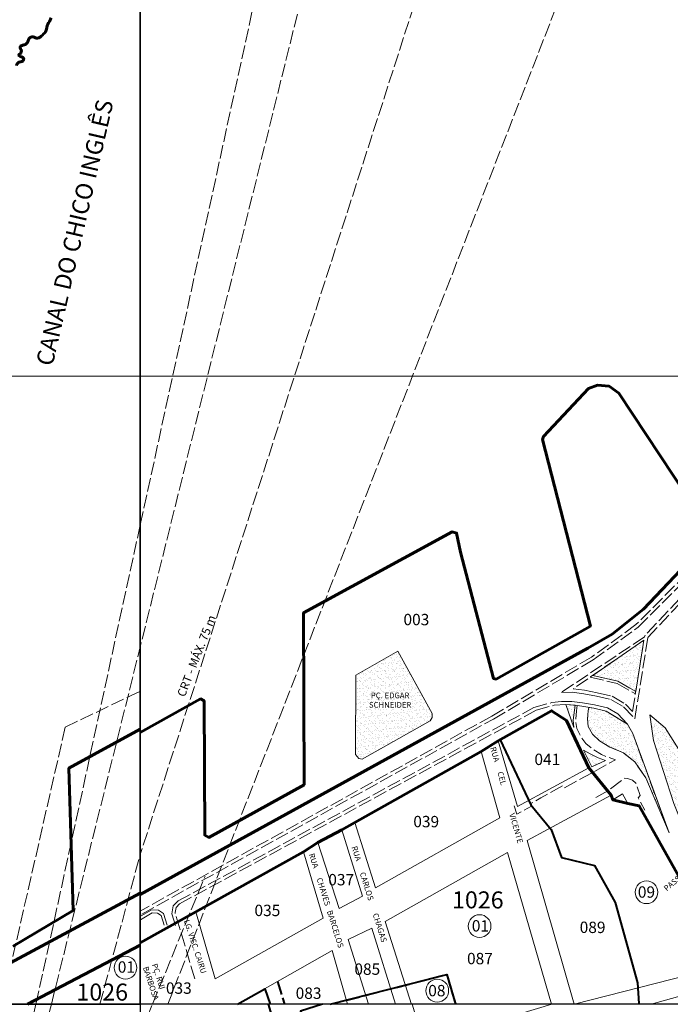
# Model space of a CAD drawing. Units: millimetres. Extents: x 173452 to 187934, y 1668720 to 1685349.
# Drawn here: x 178166 to 178739, y 1677040 to 1677907 of the extents above; entities that cross this region are included whole.
import ezdxf

# ---------------------------------------------------------------- set-up
doc = ezdxf.new("R2010")
doc.units = ezdxf.units.MM
doc.header["$XCLIPFRAME"] = 2
doc.linetypes.add('ACAD_ISO02W100', pattern=[15, 12, -3])
for name, color, linetype, lineweight in [('P-Area_verde', 3, 'Continuous', 20), ('P-CRT', 40, 'ACAD_ISO02W100', 20), ('P-Ident_Area_Comp', 7, 'Continuous', 40), ('P-Ident_Area_Verde', 7, 'Continuous', 20), ('P-Ident_SUBUEU', 5, 'Continuous', 40), ('P-Ident_Trac_Viario', 7, 'Continuous', 20), ('P-Ident_UEU', 5, 'Continuous', 60), ('P-Lim_area_comp', 40, 'ACAD_ISO02W100', 40), ('P-Lim_SUBUEU', 5, 'Continuous', 40), ('P-Lim_trac_viario', 1, 'Continuous', 20), ('P-Lim_trac_viario_proj', 1, 'ACAD_ISO02W100', 20), ('P-Lim_UEU', 6, 'Continuous', 60), ('P-Malha', 7, 'Continuous', 9), ('P-Num_Quarteirao', 5, 'Continuous', 30), ('P-Texto_Geral', 5, 'Continuous', 20)]:
    doc.layers.add(name, color=color, linetype=linetype, lineweight=lineweight)
doc.layers.add('P-GAUSS_KRUEGER', color=3, linetype='Continuous')
doc.layers.add('P-Imagem_raster', color=251, linetype='Continuous')
doc.styles.add('SIMPLEX', font='simplex.shx')
picture_1 = doc.add_image_def('image6.tif', size_in_pixel=(9984, 13752))
picture_2 = doc.add_image_def('image7.tif', size_in_pixel=(14039, 19866))
picture_3 = doc.add_image_def('image8.tif', size_in_pixel=(9984, 13459))
picture_4 = doc.add_image_def('image9.tif', size_in_pixel=(9992, 13466))
pattern_1 = [(37.5, (0, 0), (-0.157483395, 4.8170594225), [0, -3.8, 0, -4.25, 0, -4.0625]), (7.5, (0, 0), (4.424441763, 7.055365163), [0, -2.05, 0, -3.425, 0, -1.3125]), (327.5, (-3.075, 0), (7.785354654, 0.014147634), [0, -1.25, 0, -4.5, 0, -5.875]), (317.5, (-3.075, 0), (7.515316511, 2.194188912), [0, -0.625, 0, -2.95, 0, -3.375])]

msp = doc.modelspace()

# ---------------------------------------------------------------- hatches: boundary and pattern name
at = {"layer": 'P-Area_verde', "lineweight": 9}
h = msp.add_hatch(dxfattribs=at)
h.set_pattern_fill('AR-SAND', color=256, scale=2.5, style=0)
h.set_pattern_definition(pattern_1)
h.paths.add_polyline_path([(178670.38093, 1677329.44526), (178692.53589, 1677324.34313), (178708.21864, 1677315.31344), (178715.42519, 1677360.56349)])
h = msp.add_hatch(dxfattribs=at)
h.set_pattern_fill('AR-SAND', color=256, scale=2.500674, angle=-0.20542941, style=0)
h.set_pattern_definition([(37.2945706, (0, 0), (-0.140249052, 4.818892274), [0, -3.801024754, 0, -4.251146107, 0, -4.063595543]), (7.2945706, (0, 0), (4.450909678, 7.041354713), [0, -2.050552828, 0, -3.425923627, 0, -1.312853945]), (327.2945706, (-3.076, 0.011), (7.787454832, -0.013769873), [0, -1.25033709, 0, -4.501213525, 0, -5.876584324]), (317.2945706, (-3.076, 0.011), (7.525164057, 2.167813745), [0, -0.625168545, 0, -2.950795533, 0, -3.3759101435])])
h.paths.add_polyline_path([(178461.55534, 1677259.86487), (178464.35532, 1677256.36421), (178467.27242, 1677255.78037), (178527.24038, 1677289.49615), (178528.96389, 1677292.48407), (178528.97616, 1677295.90585), (178498.80526, 1677350.75434), (178461.68317, 1677329.75257)])
h.paths.add_polyline_path([(178470.99787, 1677315.61903), (178513.02168, 1677315.61903), (178513.02168, 1677291.45236), (178470.99787, 1677291.45236)], flags=24)
h = msp.add_hatch(dxfattribs=at)
h.set_pattern_fill('AR-SAND', color=256, scale=2.5, style=0)
h.set_pattern_definition(pattern_1)
h.paths.add_polyline_path([(178653.77392, 1677283.77259), (178653.21904, 1677290.16294), (178654.82495, 1677303.17527), (178646.82131, 1677303.88542)])
h = msp.add_hatch(dxfattribs=at)
h.set_pattern_fill('AR-SAND', color=256, scale=2.5, style=0)
h.set_pattern_definition(pattern_1)
h.paths.add_polyline_path([(178685.48183, 1677266.40642), (178697.50288, 1677261.20633), (178707.42519, 1677253.26931), (178717.0088, 1677239.34968), (178737.53628, 1677190.8907), (178705.56032, 1677278.23285), (178700.93571, 1677286.59193), (178682.18318, 1677297.99439), (178671.2702, 1677300.50757), (178666.93027, 1677301.34424), (178666.48396, 1677298.40603), (178665.66989, 1677291.39738), (178666.48173, 1677284.38848), (178670.03737, 1677277.68387), (178676.43851, 1677271.89299)])
h = msp.add_hatch(dxfattribs=at)
h.set_pattern_fill('AR-SAND', color=256, scale=2.5, style=0)
h.set_pattern_definition([(37.5, (0, 0), (-0.157483395, 4.8170594225), [0, -3.8, 0, -4.25, 0, -4.0625]), (7.5, (0, 0), (4.424441763, 7.055365163), [0, -2.05, 0, -3.425, 0, -1.3125]), (327.5, (-3.075, 0), (7.785354654, 0.014147634), [0, -1.25, 0, -4.5, 0, -5.875]), (317.5, (-3.075, 0), (7.515316511, 2.194188912), [0, -0.625, 0, -2.95, 0, -3.375])])
h.paths.add_polyline_path([(178732.65718, 1677244.77429), (178741.83223, 1677216.85151), (178751.42509, 1677192.26256), (178756, 1677181.71319), (178756, 1677248.7707), (178734.20606, 1677283.47696), (178720.56487, 1677294.78454), (178723.8993, 1677272.28026)])
h.paths.add_polyline_path([(178756, 1677248.7707), (178756, 1677181.71319), (178762.47666, 1677166.77854), (178792.01067, 1677191.42469)])
h = msp.add_hatch(dxfattribs=at)
h.set_pattern_fill('AR-SAND', color=256, scale=2.5, style=0)
h.set_pattern_definition(pattern_1)
h.paths.add_polyline_path([(178668.23448, 1677260.41563), (178662.21259, 1677263.56541), (178669.5298, 1677249.11671), (178681.65823, 1677254.59884), (178675.09019, 1677256.98788)])

# ---------------------------------------------------------------- linework, layer by layer
at = {"layer": 'P-Area_verde'}
for points in [[(178670.38093, 1677329.44526), (178692.53589, 1677324.34313), (178708.21864, 1677315.31344), (178715.42519, 1677360.56349)], [(178700.93571, 1677286.59193), (178700.93571, 1677286.59193), (178705.56032, 1677278.23285), (178705.56032, 1677278.23285), (178737.53628, 1677190.8907), (178717.0088, 1677239.34968), (178707.42519, 1677253.26931), (178697.50288, 1677261.20633), (178685.48183, 1677266.40642), (178676.43851, 1677271.89299), (178670.03737, 1677277.68387), (178666.48173, 1677284.38848), (178665.66989, 1677291.39738), (178666.48396, 1677298.40603), (178666.93027, 1677301.34424), (178671.2702, 1677300.50757), (178682.18318, 1677297.99439), (178700.93571, 1677286.59193), (178700.93571, 1677286.59193)]]:
    msp.add_lwpolyline(points, close=True, dxfattribs=at)
at = {"layer": 'P-Area_verde', "flags": 128}
msp.add_lwpolyline([(178461.68317, 1677329.75257), (178461.55534, 1677259.86487), (178461.55534, 1677259.86487), (178464.35532, 1677256.36421), (178467.27242, 1677255.78037), (178467.27242, 1677255.78037), (178527.24038, 1677289.49615), (178527.24038, 1677289.49615), (178528.96389, 1677292.48407), (178528.97616, 1677295.90585), (178498.80526, 1677350.75434), (178498.80526, 1677350.75434), (178498.80526, 1677350.75434), (178461.68317, 1677329.75257), (178461.68317, 1677329.75257)], close=True, dxfattribs=at)
for points in [[(178653.77392, 1677283.77259), (178653.77392, 1677283.77259), (178653.77392, 1677283.77259), (178646.82131, 1677303.88542), (178654.82495, 1677303.17527)], [(178654.82495, 1677303.17527), (178653.21904, 1677290.16294), (178653.77392, 1677283.77259), (178653.77392, 1677283.77259)], [(178681.65823, 1677254.59884), (178675.09019, 1677256.98788), (178668.23448, 1677260.41563), (178668.23448, 1677260.41563), (178662.21259, 1677263.56541), (178662.21259, 1677263.56541), (178662.21259, 1677263.56541), (178669.5298, 1677249.11671), (178681.65823, 1677254.59884)]]:
    msp.add_lwpolyline(points, dxfattribs=at)
at = {"layer": 'P-Area_verde'}
msp.add_lwpolyline([(178792.01067, 1677191.42469), (178734.20606, 1677283.47696), (178734.20606, 1677283.47696), (178734.20606, 1677283.47696), (178720.56487, 1677294.78454), (178720.56487, 1677294.78454), (178720.56487, 1677294.78454), (178723.8993, 1677272.28026), (178732.65718, 1677244.77429), (178741.83223, 1677216.85151), (178751.42509, 1677192.26256), (178762.47666, 1677166.77854), (178762.47666, 1677166.77854), (178762.47666, 1677166.77854), (178792.01067, 1677191.42469), (178792.01067, 1677191.42469), (178792.01067, 1677191.42469), (178792.01067, 1677191.42469)], dxfattribs=at)
at = {"layer": 'P-CRT'}
for p, q in [((178180.22181, 1677040), (178272, 1677461.98079)), ((178193.73862, 1677040), (178272, 1677354.5303)), ((178206.00229, 1677283.97295), (178150.29491, 1677040)), ((178236.42952, 1677040), (178272, 1677171.98786))]:
    msp.add_line(p, q, dxfattribs=at)
at = {"layer": 'P-CRT', "flags": 128}
for points in [[(178880.54069, 1679804), (178272, 1677354.5303)], [(178782.48704, 1679803.90765), (178272, 1677461.98079)], [(179120.83075, 1679803.83406), (178272, 1677171.98786)], [(179373.25492, 1679803.77351), (178296.20969, 1677040)], [(178206.00229, 1677283.97295), (178272, 1677315.63602)], [(178282.68688, 1677040), (178329.05315, 1677152.82134)], [(178051.58736, 1676476.59223), (178193.73862, 1677040)], [(178051.58736, 1676476.59223), (178180.22181, 1677040)]]:
    msp.add_lwpolyline(points, dxfattribs=at)
at = {"layer": 'P-CRT'}
msp.add_lwpolyline([(178272, 1677013.84864), (178282.68688, 1677040)], dxfattribs=at)
msp.add_lwpolyline([(178272, 1677013.84864), (178282.68688, 1677040)], dxfattribs=at)
at = {"layer": 'P-GAUSS_KRUEGER'}
for points in [[(175865, 1679804), (178272, 1679804), (178272, 1677040), (175865, 1677040)], [(178272, 1679804), (180692, 1679804), (180692, 1677040), (178272, 1677040)]]:
    msp.add_lwpolyline(points, close=True, dxfattribs=at)
at = {"layer": 'P-Ident_SUBUEU', "lineweight": 9}
for centre, radius in [((178717.68387, 1677138.60116), 10.0027), ((178570.76556, 1677108.83892), 10.0027), ((178258.99615, 1677072.2478), 10), ((178533.48269, 1677051.99277), 10.0027)]:
    msp.add_circle(centre, radius, dxfattribs=at)
at = {"layer": 'P-Lim_area_comp', "flags": 128}
msp.add_lwpolyline([(178075.30316, 1677040), (178102.29873, 1677047.00707), (178272, 1677137.77166)], dxfattribs=at)
at = {"layer": 'P-Lim_area_comp'}
for points in [[(178439.34465, 1677040), (178541.83601, 1677066.22595), (178549.6318, 1677040)], [(178392.7914, 1677060.02967), (178399.04465, 1677040)]]:
    msp.add_lwpolyline(points, dxfattribs=at)
at = {"layer": 'P-Lim_SUBUEU'}
msp.add_line((178272, 1677092.19434), (178172.68846, 1677040), dxfattribs=at)
at = {"layer": 'P-Lim_SUBUEU', "flags": 128}
msp.add_lwpolyline([(178163.11235, 1677866.26729, -0.363511509), (178166.27096, 1677869.41626, 0.154658581), (178168.79649, 1677870.46454, 0.508558711), (178168.58884, 1677873.40651, 0.10542265), (178166.27546, 1677874.24917, -0.870434716), (178166.27781, 1677876.7707, 0.276391267), (178166.89236, 1677877.26432, 0.074239594), (178167.3222, 1677879.31555, 0.208340601), (178166.7246, 1677880.94033, -0.401840395), (178166.72667, 1677883.16293, -0.193808215), (178169.38098, 1677884.35724, 0.233073544), (178172.20679, 1677885.89334, 0.087058531), (178173.57889, 1677888.79854, -0.51264902), (178179.31521, 1677890.93032, 0.335973065), (178183.76599, 1677891.18264, 0.023716067), (178187.96341, 1677895.11103, 0.166444808), (178189.47326, 1677898.30813, -0.10624675), (178191.37195, 1677903.9798, 0.015229398), (178193.69004, 1677908.18018, -0.080384189)], format="xyb", dxfattribs=at)
at = {"layer": 'P-Lim_SUBUEU'}
for points in [[(178753.64475, 1677487.04755), (178693.36429, 1677577.80505), (178684.73734, 1677583.91884), (178674.51803, 1677584.92525), (178666.74272, 1677582.08229), (178627.12967, 1677539.6804), (178626.19754, 1677536.97124), (178626.19754, 1677536.97124), (178626.19754, 1677536.97124), (178668.2735, 1677372.85343), (178668.2735, 1677372.85343), (178668.2735, 1677372.85343), (178585.45774, 1677326.1768), (178583.09213, 1677326.67212), (178554.06002, 1677437.94533), (178550.47606, 1677454.69932), (178546.64975, 1677455.8086), (178415.82746, 1677384.61682), (178415.82746, 1677384.61682), (178415.82746, 1677384.61682), (178415.82746, 1677384.61682), (178416.17382, 1677233.21934), (178416.17382, 1677233.21934), (178416.17382, 1677233.21934), (178332.39225, 1677186.92951), (178328.84447, 1677188.90041), (178328.15201, 1677307.18387), (178328.15201, 1677307.18387), (178324.93405, 1677308.79283), (178272, 1677279.2757)], [(178272, 1677136.7794), (178272, 1677136.7794), (178272, 1677136.7794), (178666.16632, 1677353.32242), (178666.16632, 1677353.32242), (178666.16632, 1677353.32242), (178666.16632, 1677353.32242), (178666.16632, 1677353.32242), (178666.16632, 1677353.32242), (178687.54609, 1677365.77933), (178714.99605, 1677387.90358), (178714.99605, 1677387.90358), (178780.36323, 1677456.60432)], [(178160.00166, 1677091.24824), (178212.91721, 1677122.46485), (178212.91721, 1677122.46485), (178212.91721, 1677122.46485), (178209.1742, 1677247.86957), (178209.1742, 1677247.86957), (178209.1742, 1677247.86957), (178209.1742, 1677247.86957), (178272, 1677282.28048)], [(178432.6, 1677040), (178413.13619, 1677033.9899), (178426.6, 1676991.7), (178402, 1676984.5), (178385, 1677040)]]:
    msp.add_lwpolyline(points, dxfattribs=at)
at = {"layer": 'P-Lim_SUBUEU', "flags": 128}
for points in [[(178272, 1677094.01618), (178415.60673, 1677174.32034), (178428.4261, 1677182.32281), (178428.4261, 1677182.32281), (178449.48863, 1677193.52452), (178460.99886, 1677200.12369), (178572.01633, 1677262.60349), (178587.14573, 1677271.86833), (178634.1209, 1677298.32714), (178647.13792, 1677289.71153), (178666.9037, 1677248.00825), (178686.49979, 1677224.04744), (178688.01689, 1677220.00349), (178701.16514, 1677216.80204), (178711.27919, 1677214.61157), (178745.8355, 1677153.10992), (178747.35834, 1677148.14175), (178769.02048, 1677069.3421), (178770.23275, 1677053.54741), (178775.20415, 1677040)], [(178588.76466, 1677272.78019), (178615.82196, 1677215.69274), (178633.79555, 1677193.7158), (178642.98723, 1677169.21471), (178671.92278, 1677162.16923), (178690.23635, 1677129.57562), (178709.63783, 1677058.99956), (178711.0443, 1677040.67458), (178711.29184, 1677040)], [(178075.30316, 1677040), (178102.29873, 1677047.00707), (178272, 1677137.77166)], [(178439.34465, 1677040), (178541.83601, 1677066.22595), (178541.83601, 1677066.22595), (178549.6318, 1677040)], [(178541.83601, 1677066.22595), (178541.83601, 1677066.22595)], [(178357.53081, 1677040), (178381.65889, 1677053.70589), (178386.27505, 1677040)]]:
    msp.add_lwpolyline(points, dxfattribs=at)
at = {"layer": 'P-Lim_trac_viario'}
for points in [[(178272, 1677136.7794), (178666.16632, 1677353.32242), (178666.16632, 1677353.32242), (178666.16632, 1677353.32242), (178666.16632, 1677353.32242), (178666.16632, 1677353.32242), (178666.16632, 1677353.32242), (178666.16632, 1677353.32242), (178666.16632, 1677353.32242), (178687.54609, 1677365.77933), (178714.99605, 1677387.90358), (178714.99605, 1677387.90358), (178780.36323, 1677456.60432)], [(178745.8355, 1677153.10992), (178711.27919, 1677214.61157), (178711.27919, 1677214.61157), (178711.27919, 1677214.61157), (178701.16514, 1677216.80204), (178696.43644, 1677225.11624), (178696.43644, 1677225.11624), (178696.43644, 1677225.11624), (178696.43644, 1677225.11624), (178688.01689, 1677220.00349), (178686.49979, 1677224.04744), (178686.49979, 1677224.04744), (178612.67484, 1677184.13977), (178612.67484, 1677184.13977), (178653.94761, 1677040.06138), (178769.02048, 1677069.3421), (178747.35834, 1677148.14175)], [(178633.98454, 1677040), (178595.36912, 1677173.58439), (178595.36912, 1677173.58439), (178487.71145, 1677112.93316), (178510.72662, 1677039.7334)], [(178496.82257, 1677040), (178475.9714, 1677106.91554), (178455.10426, 1677096.94776), (178472.87346, 1677040)], [(178454.60187, 1677040), (178440.88506, 1677087.34914), (178357.53081, 1677040)], [(178775.20415, 1677040), (178770.23275, 1677053.54741), (178721.85602, 1677040)], [(178511.4, 1677040), (178521.6, 1677006), (178634.4, 1677040)]]:
    msp.add_lwpolyline(points, dxfattribs=at)
for points in [[(178587.14573, 1677271.86833), (178604.2487, 1677214.22917), (178666.9037, 1677248.00825), (178666.9037, 1677248.00825), (178666.9037, 1677248.00825), (178647.13792, 1677289.71153), (178647.13792, 1677289.71153), (178634.1209, 1677298.32714), (178634.1209, 1677298.32714), (178587.14573, 1677271.86833)], [(178588.4357, 1677204.22685), (178572.01633, 1677262.60349), (178572.01633, 1677262.60349), (178460.99886, 1677200.12369), (178479.03826, 1677142.61908), (178588.4357, 1677204.22685), (178588.4357, 1677204.22685)], [(178467.68098, 1677135.28818), (178449.48863, 1677193.52452), (178428.4261, 1677182.32281), (178447.10126, 1677124.35393)], [(178433.11782, 1677115.83847), (178415.60673, 1677174.32034), (178320.81159, 1677121.31138), (178320.81159, 1677121.31138), (178337.9058, 1677062.47726), (178433.11782, 1677115.83847)]]:
    msp.add_lwpolyline(points, close=True, dxfattribs=at)
at = {"layer": 'P-Lim_trac_viario_proj'}
for points in [[(178753.07967, 1677418.78536), (178708.39895, 1677374.13804), (178669.18611, 1677345.65952), (178581.46134, 1677293.66523), (178581.46134, 1677293.66523), (178581.46134, 1677293.66523), (178581.46134, 1677293.66523), (178581.46134, 1677293.66523), (178581.46134, 1677293.66523), (178272, 1677122.09954)], [(178273.45461, 1677119.47578), (178582.95376, 1677291.06243), (178670.83594, 1677343.15001), (178710.35266, 1677371.84923), (178755.17743, 1677416.6405)], [(178747.14271, 1677397.19455), (178716.6596, 1677364.98364), (178715.87589, 1677363.3934), (178642.92638, 1677314.5489), (178652.32139, 1677314.60642), (178662.58601, 1677313.38429), (178673.54638, 1677311.27131), (178686.25032, 1677308.34568), (178697.42479, 1677301.91173), (178707.44136, 1677291.35846), (178718.83855, 1677362.92156), (178718.83855, 1677362.92156), (178749.29287, 1677395.10204)], [(178668.15285, 1677327.90602), (178691.79641, 1677322.46107), (178707.88196, 1677313.19946)], [(178670.38093, 1677329.44526), (178692.53589, 1677324.34313), (178708.21864, 1677315.31344)], [(178302.90311, 1677109.4798), (178299.92759, 1677119.77444), (178300.98741, 1677126.54196), (178305.4349, 1677130.98254), (178305.4349, 1677130.98254), (178618.41827, 1677301.11153), (178618.41827, 1677301.11153), (178618.41827, 1677301.11153), (178618.41827, 1677301.11153), (178618.41827, 1677301.11153), (178618.41827, 1677301.11153), (178618.41827, 1677301.11153), (178618.41827, 1677301.11153), (178618.41827, 1677301.11153), (178618.41827, 1677301.11153), (178618.41827, 1677301.11153), (178634.46886, 1677305.61312), (178634.46886, 1677305.61312), (178642.91134, 1677306.54866), (178651.87122, 1677306.60352), (178651.87122, 1677306.60352), (178661.35431, 1677305.47444), (178661.35431, 1677305.47444), (178661.35431, 1677305.47444), (178671.89097, 1677303.44313), (178683.2924, 1677300.81747), (178683.2924, 1677300.81747), (178692.42391, 1677295.55979), (178700.93571, 1677286.59193), (178700.93571, 1677286.59193), (178705.56032, 1677278.23285), (178705.56032, 1677278.23285), (178737.53628, 1677190.8907), (178717.0088, 1677239.34968), (178707.42519, 1677253.26931), (178697.50288, 1677261.20633), (178685.48183, 1677266.40642), (178676.43851, 1677271.89299), (178670.03737, 1677277.68387), (178666.48173, 1677284.38848), (178665.66989, 1677291.39738), (178666.48396, 1677298.40603), (178666.93027, 1677301.34424)], [(178319.97957, 1677062.50313), (178319.97957, 1677062.50313), (178302.6186, 1677120.93502), (178302.6186, 1677120.93502), (178302.6186, 1677120.93502), (178303.74363, 1677125.17374), (178306.69288, 1677128.44559), (178306.69288, 1677128.44559), (178306.69288, 1677128.44559), (178620.4606, 1677298.81357), (178620.4606, 1677298.81357), (178620.4606, 1677298.81357), (178620.4606, 1677298.81357), (178620.4606, 1677298.81357), (178620.4606, 1677298.81357), (178620.4606, 1677298.81357), (178620.4606, 1677298.81357), (178620.4606, 1677298.81357), (178636.33353, 1677303.1976), (178636.33353, 1677303.1976), (178646.82131, 1677303.88542), (178656.65065, 1677303.01328), (178660.89242, 1677302.50824), (178671.2702, 1677300.50757), (178682.18318, 1677297.99439), (178700.93571, 1677286.59193), (178700.93571, 1677286.59193), (178700.93571, 1677286.59193)], [(178293.02071, 1677109.51035), (178290.56282, 1677118.20975), (178287.1385, 1677120.29325), (178282.52313, 1677120.5909), (178271.31528, 1677113.74494)], [(178271.32039, 1677116.89874), (178282.22536, 1677123.26969), (178282.22536, 1677123.26969), (178288.03181, 1677122.82322), (178292.34942, 1677119.99561), (178295.7819, 1677109.63049), (178295.7819, 1677109.63049)]]:
    msp.add_lwpolyline(points, dxfattribs=at)
for points in [[(178715.42519, 1677360.56349), (178653.13451, 1677317.5308), (178663.04789, 1677316.35049), (178674.16715, 1677314.20687), (178687.35953, 1677311.16876), (178699.30012, 1677304.2937), (178705.43434, 1677297.8308)], [(178623.41566, 1677312.17457), (178623.41566, 1677312.17457)]]:
    msp.add_lwpolyline(points, close=True, dxfattribs=at)
at = {"layer": 'P-Lim_trac_viario_proj', "flags": 128}
for points in [[(178656.65065, 1677303.01328), (178655.94339, 1677298.24276), (178655.31025, 1677290.49604), (178656.25996, 1677282.74931), (178659.90044, 1677275.63497), (178664.33234, 1677269.46922), (178670.66361, 1677264.41014), (178678.10288, 1677259.82534), (178678.10288, 1677259.82534), (178683.80103, 1677257.45389), (178690.293, 1677255.11427), (178690.293, 1677255.11427), (178645.14984, 1677230.45771), (178645.14984, 1677230.45771), (178645.14984, 1677230.45771), (178644.02629, 1677232.4806), (178624.72678, 1677221.73156), (178615.31085, 1677216.43561), (178616.31644, 1677214.33548), (178603.60949, 1677207.48725), (178600.5013, 1677217.07477)], [(178673.20612, 1677222.09664), (178673.20612, 1677222.09664), (178673.20612, 1677222.09664), (178673.20612, 1677222.09664), (178673.20612, 1677222.09664), (178673.20612, 1677222.09664), (178684.99934, 1677228.75135), (178697.83872, 1677238.92355), (178700.88214, 1677238.7334), (178705.44726, 1677237.21234), (178708.39555, 1677234.74058), (178712.10471, 1677223.71279), (178710.4879, 1677221.62131), (178716.2894, 1677210.78364)]]:
    msp.add_lwpolyline(points, dxfattribs=at)
at = {"layer": 'P-Lim_UEU'}
msp.add_line((178272, 1677092.19434), (178172.68846, 1677040), dxfattribs=at)
at = {"layer": 'P-Lim_UEU', "flags": 128}
msp.add_lwpolyline([(178163.11235, 1677866.26729, -0.363511509), (178166.27096, 1677869.41626, 0.154658581), (178168.79649, 1677870.46454, 0.508558711), (178168.58884, 1677873.40651, 0.10542265), (178166.27546, 1677874.24917, -0.870434716), (178166.27781, 1677876.7707, 0.276391267), (178166.89236, 1677877.26432, 0.074239594), (178167.3222, 1677879.31555, 0.208340601), (178166.7246, 1677880.94033, -0.401840395), (178166.72667, 1677883.16293, -0.193808215), (178169.38098, 1677884.35724, 0.233073544), (178172.20679, 1677885.89334, 0.087058531), (178173.57889, 1677888.79854, -0.51264902), (178179.31521, 1677890.93032, 0.335973065), (178183.76599, 1677891.18264, 0.023716067), (178187.96341, 1677895.11103, 0.166444808), (178189.47326, 1677898.30813, -0.10624675), (178191.37195, 1677903.9798, 0.015229398), (178193.69004, 1677908.18018, -0.080384189)], format="xyb", dxfattribs=at)
at = {"layer": 'P-Lim_UEU'}
for points in [[(178753.64475, 1677487.04755), (178693.36429, 1677577.80505), (178684.73734, 1677583.91884), (178674.51803, 1677584.92525), (178666.74272, 1677582.08229), (178627.12967, 1677539.6804), (178626.19754, 1677536.97124), (178626.19754, 1677536.97124), (178626.19754, 1677536.97124), (178668.2735, 1677372.85343), (178668.2735, 1677372.85343), (178668.2735, 1677372.85343), (178585.45774, 1677326.1768), (178583.09213, 1677326.67212), (178554.06002, 1677437.94533), (178550.47606, 1677454.69932), (178546.64975, 1677455.8086), (178415.82746, 1677384.61682), (178415.82746, 1677384.61682), (178415.82746, 1677384.61682), (178415.82746, 1677384.61682), (178416.17382, 1677233.21934), (178416.17382, 1677233.21934), (178416.17382, 1677233.21934), (178332.39225, 1677186.92951), (178328.84447, 1677188.90041), (178328.15201, 1677307.18387), (178328.15201, 1677307.18387), (178324.93405, 1677308.79283), (178272, 1677279.2757)], [(178272, 1677136.7794), (178272, 1677136.7794), (178272, 1677136.7794), (178666.16632, 1677353.32242), (178666.16632, 1677353.32242), (178666.16632, 1677353.32242), (178666.16632, 1677353.32242), (178666.16632, 1677353.32242), (178666.16632, 1677353.32242), (178687.54609, 1677365.77933), (178714.99605, 1677387.90358), (178714.99605, 1677387.90358), (178780.36323, 1677456.60432)], [(178160.00166, 1677091.24824), (178212.91721, 1677122.46485), (178212.91721, 1677122.46485), (178212.91721, 1677122.46485), (178209.1742, 1677247.86957), (178209.1742, 1677247.86957), (178209.1742, 1677247.86957), (178209.1742, 1677247.86957), (178272, 1677282.28048)]]:
    msp.add_lwpolyline(points, dxfattribs=at)
at = {"layer": 'P-Lim_UEU', "flags": 128}
for points in [[(178272, 1677094.01618), (178415.60673, 1677174.32034), (178428.4261, 1677182.32281), (178428.4261, 1677182.32281), (178449.48863, 1677193.52452), (178460.99886, 1677200.12369), (178572.01633, 1677262.60349), (178587.14573, 1677271.86833), (178634.1209, 1677298.32714), (178647.13792, 1677289.71153), (178666.9037, 1677248.00825), (178686.49979, 1677224.04744), (178688.01689, 1677220.00349), (178701.16514, 1677216.80204), (178711.27919, 1677214.61157), (178745.8355, 1677153.10992), (178747.35834, 1677148.14175), (178769.02048, 1677069.3421), (178770.23275, 1677053.54741), (178775.20415, 1677040)], [(178075.30316, 1677040), (178102.29873, 1677047.00707), (178272, 1677137.77166)]]:
    msp.add_lwpolyline(points, dxfattribs=at)
at = {"layer": 'P-Malha'}
for p, q in [((178272, 1677592.8), (175865, 1677592.8)), ((180692, 1677592.8), (178272, 1677592.8))]:
    msp.add_line(p, q, dxfattribs=at)

# ---------------------------------------------------------------- texts
at = {"layer": 'P-Ident_Area_Comp', "lineweight": 20, "style": 'SIMPLEX'}
msp.add_text('CRT - MÁX. 75 m', height=7.5020225, rotation=68.67122436, dxfattribs=at).set_placement((178311.19921, 1677309.90746))
at = {"layer": 'P-Ident_Area_Verde', "insert": (178492.00977, 1677314.36903), "char_height": 5, "width": 37.9003, "attachment_point": 2, "style": 'SIMPLEX'}
msp.add_mtext('PÇ. EDGAR SCHNEIDER', dxfattribs=at)
at = {"layer": 'P-Ident_SUBUEU', "style": 'SIMPLEX'}
for s, height, rotation, p in [('09', 10.002697, 359.79457057, (178710.06443, 1677133.8558)), ('01', 10.002697, 359.79457057, (178563.91171, 1677104.09345)), ('01', 10, 359.94666251, (178252.22627, 1677067.82663)), ('08', 10.002697, 359.79457057, (178525.51575, 1677047.0738))]:
    msp.add_text(s, height=height, rotation=rotation, dxfattribs=at).set_placement(p)
at = {"layer": 'P-Ident_Trac_Viario', "char_height": 5, "style": 'SIMPLEX'}
for s, insert, width, attachment_point, rotation in [('RUA      CEL                 VICENTE', (178584.8894, 1677267.10551), 162.3203399, 1, 286.01708958), ('PASS. SÉTIMO JOSÉ LUIZELLI', (178732.29879, 1677143.06945), 135.0083, 1, 40), ('RUA       CARLOS        CHAGAS', (178462.71336, 1677179.86579), 142.6110699, 1, 287.50371547), ('RUA      CHAVES   BARCELOS', (178425.16785, 1677173.50542), 142.6110699, 1, 287.50371547), ('LG. VISC. CAIRU', (178315.10256, 1677115.02019), 61.7399361, 1, 288.22782958), ('PÇ. RUI BARBOSA', (178279.95641, 1677074.19688), 34.8380868, 4, 288.22782958)]:
    msp.add_mtext(s, dxfattribs=dict(at, insert=insert, width=width, attachment_point=attachment_point, rotation=rotation))
at = {"layer": 'P-Ident_UEU', "style": 'SIMPLEX'}
for height, rotation, p in [(15.004045, 359.79457057, (178546.44664, 1677124.48705)), (15, 359.94666251, (178215.81671, 1677043.28921))]:
    msp.add_text('1026', height=height, rotation=rotation, dxfattribs=at).set_placement(p)
at = {"layer": 'P-Num_Quarteirao', "style": 'SIMPLEX'}
for s, p in [('003', (178503.73705, 1677373.67532)), ('041', (178619.01059, 1677250.60636)), ('039', (178512.38163, 1677195.85734)), ('037', (178437.53069, 1677144.7176)), ('035', (178372.55416, 1677117.67502)), ('089', (178658.86166, 1677102.79246)), ('087', (178559.68179, 1677075.29795)), ('085', (178460.51512, 1677065.99731)), ('033', (178294.59646, 1677049.29768)), ('083', (178408.81023, 1677044.83188))]:
    msp.add_text(s, height=10.002697, rotation=359.79457057, dxfattribs=at).set_placement(p)
at = {"layer": 'P-Texto_Geral', "insert": (178180.07604, 1677604.3249), "char_height": 15, "width": 322.7253, "attachment_point": 1, "rotation": 77, "style": 'SIMPLEX'}
msp.add_mtext('CANAL DO CHICO INGLÊS', dxfattribs=at)

# ---------------------------------------------------------------- referenced raster images: frames only (the image files are external)
at = {"layer": 'P-Imagem_raster'}
image = msp.add_image(picture_1, insert=(175437.54047, 1675882.66112), size_in_units=(3188.64156, 4392.04715), rotation=-0.05333747, dxfattribs=at)
image.set_boundary_path([(1326.493985, 1472.100575), (8863.08194, 1465.084654), (8871.13844, 10119.479794), (1334.55049, 10126.495715), (1326.493985, 1472.100575)])
image = msp.add_image(picture_2, insert=(177940.76322, 1675989.35452), size_in_units=(2967.95649, 4199.83073), rotation=-0.33786211, dxfattribs=at)
image.set_boundary_path([(1459.88454, 1812.57423), (12906.74687, 1745.07352), (12983.84273, 14819.09314), (1536.9804, 14886.59385), (1459.88454, 1812.57423)])
image = msp.add_image(picture_3, insert=(175438.04969, 1673132.08384), size_in_units=(3173.85245, 4278.53367), rotation=-0.06381497, dxfattribs=at)
image.set_boundary_path([(1338.57157, 9877.459074), (1328.86653, 1163.86471), (8900.57109, 1155.431486), (8910.27613, 9869.02585), (1338.57157, 9877.459074)])
image = msp.add_image(picture_4, insert=(177848.89974, 1673127.07465), size_in_units=(3194.39946, 4305.02233), rotation=-0.09512887, dxfattribs=at)
image.set_boundary_path([(1302.62358, 1223.78887), (1317.00933, 9888.266246), (8886.697146, 9875.69819), (8872.3114, 1211.22081), (1302.62358, 1223.78887)])

doc.saveas('drawing.dxf')
